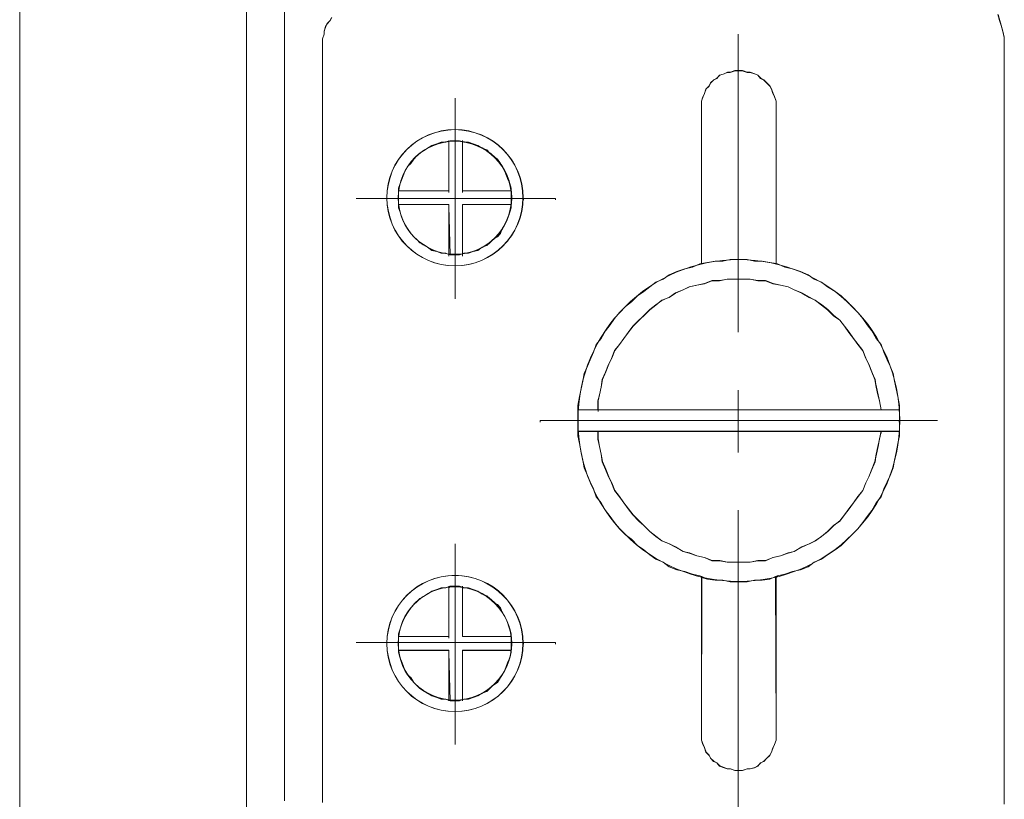
# Model space of a CAD drawing. Units: millimetres. Extents: x -67713 to 12318, y -7560 to 40105.
# Drawn here: x 12100 to 12112, y -7477 to -7468 of the extents above; entities that cross this region are included whole.
import ezdxf

# ---------------------------------------------------------------- set-up
doc = ezdxf.new("R2010")
doc.units = ezdxf.units.MM
doc.header["$LTSCALE"] = 10

msp = doc.modelspace()

# ---------------------------------------------------------------- linework, layer by layer
at = {"color": 7, "lineweight": 0}
for points in [[(12099.9418, -7485.72409), (12099.9418, -7459.11732)], [(12099.94183, -7485.72393), (12099.94183, -7459.11717)], [(12099.94407, -7485.72464), (12099.94407, -7459.09486)], [(12102.69461, -7465.61689), (12102.69461, -7479.22372), (12104.2658, -7479.22372), (12104.2658, -7479.24323), (12104.2658, -7479.41129), (12104.2658, -7479.43098), (12104.2658, -7479.74105), (12104.2658, -7479.76099), (12104.2658, -7479.8545), (12104.2658, -7480.86884), (12105.52145, -7480.86884), (12106.75752, -7480.86884), (12106.75752, -7479.76099), (12106.75752, -7479.74105), (12106.75752, -7479.41129), (12106.75752, -7479.24323), (12106.75752, -7479.22372), (12107.91966, -7479.22372), (12107.91966, -7479.24323), (12107.91966, -7486.1874)], [(12102.69465, -7479.22383), (12102.69465, -7465.61699)], [(12102.69563, -7479.22413), (12102.69563, -7465.59522)], [(12103.15741, -7477.00806), (12103.15741, -7466.27846)], [(12103.15751, -7477.00777), (12103.15751, -7466.29668)], [(12103.15758, -7477.02717), (12103.15758, -7477.00765), (12103.15758, -7466.29655)], [(12103.61563, -7477.04693), (12103.61563, -7477.00765), (12103.61563, -7467.81326), (12103.61563, -7467.77399), (12103.63533, -7467.72025), (12103.63533, -7467.68565), (12103.65503, -7467.62619), (12103.6746, -7467.59215), (12103.70877, -7467.55287), (12103.72834, -7467.51834)], [(12103.72834, -7467.51834), (12103.70877, -7467.55287), (12103.6746, -7467.59215), (12103.65503, -7467.62619), (12103.63533, -7467.68565), (12103.63533, -7467.72025), (12103.61563, -7467.77399), (12103.61563, -7467.81326), (12103.61563, -7477.00765), (12103.61563, -7477.04693)], [(12103.72832, -7467.51857), (12103.70877, -7467.55304), (12103.67459, -7467.59224), (12103.65504, -7467.62632), (12103.63534, -7467.68576), (12103.63534, -7467.72038), (12103.61569, -7467.77416), (12103.61569, -7467.81336), (12103.61569, -7477.00777), (12103.61569, -7477.04702)], [(12103.72984, -7467.51586), (12103.71143, -7467.5529), (12103.67444, -7467.58968), (12103.65588, -7467.62672), (12103.63761, -7467.68217), (12103.63761, -7467.719), (12103.61889, -7467.77431), (12103.61889, -7467.81129), (12103.61889, -7477.00806)], [(12111.88905, -7477.06681), (12111.88905, -7477.00777), (12111.88905, -7467.81336), (12111.88905, -7467.75978), (12111.87369, -7467.68576), (12111.85414, -7467.61209), (12111.83444, -7467.55304), (12111.8145, -7467.47908)], [(12111.88907, -7477.06663), (12111.88907, -7477.00765), (12111.88907, -7467.81326), (12111.88907, -7467.75964), (12111.87368, -7467.68565), (12111.85416, -7467.61184), (12111.8344, -7467.55287), (12111.81452, -7467.47888)], [(12111.81452, -7467.47888), (12111.8344, -7467.55287), (12111.85416, -7467.61184), (12111.87368, -7467.68565), (12111.88907, -7467.75964), (12111.88907, -7467.81326), (12111.88907, -7477.00765), (12111.88907, -7477.06663)], [(12111.8924, -7477.00806), (12111.8924, -7467.81129), (12111.8924, -7467.75599), (12111.87384, -7467.68217), (12111.85552, -7467.60815), (12111.8368, -7467.5529), (12111.81853, -7467.47893)], [(12108.66049, -7467.719), (12108.66049, -7471.32001)], [(12109.12143, -7468.62651), (12109.12143, -7468.57194), (12109.12143, -7468.5324), (12109.10174, -7468.47867), (12109.0815, -7468.43947), (12109.06712, -7468.38515), (12109.04756, -7468.35083), (12109.00792, -7468.31143), (12108.9736, -7468.27681), (12108.93425, -7468.25726), (12108.89904, -7468.21762), (12108.85984, -7468.20255), (12108.80606, -7468.18275), (12108.77174, -7468.18275), (12108.712, -7468.16305), (12108.67822, -7468.16305), (12108.6239, -7468.16305), (12108.56471, -7468.18275), (12108.52984, -7468.18275), (12108.49045, -7468.20255), (12108.43687, -7468.21762), (12108.40239, -7468.25726), (12108.36285, -7468.27681), (12108.32853, -7468.31143), (12108.30883, -7468.35083), (12108.26933, -7468.38515), (12108.25471, -7468.43947), (12108.23501, -7468.47867), (12108.21531, -7468.5324), (12108.21531, -7468.57194), (12108.21531, -7468.62651)], [(12109.12227, -7468.62365), (12109.12227, -7468.56859), (12109.12227, -7468.53161), (12109.10371, -7468.47611), (12109.08544, -7468.43932), (12109.06672, -7468.38392), (12109.0484, -7468.34689), (12109.01142, -7468.3101), (12108.97443, -7468.27307), (12108.93745, -7468.2545), (12108.90062, -7468.21752), (12108.86358, -7468.1992), (12108.80833, -7468.18049), (12108.77135, -7468.18049), (12108.71604, -7468.16222), (12108.67906, -7468.16222), (12108.62351, -7468.16222), (12108.56821, -7468.18049), (12108.53122, -7468.18049), (12108.49424, -7468.1992), (12108.43908, -7468.21752), (12108.4021, -7468.2545), (12108.36512, -7468.27307), (12108.32813, -7468.3101), (12108.30981, -7468.34689), (12108.27283, -7468.38392), (12108.25426, -7468.43932), (12108.23584, -7468.47611), (12108.21728, -7468.53161), (12108.21728, -7468.56859), (12108.21728, -7468.62365)], [(12105.22564, -7468.49453), (12105.22564, -7470.91378)], [(12108.21531, -7470.5077), (12108.21531, -7468.6462)], [(12108.21728, -7470.50755), (12108.21728, -7468.62365)], [(12108.21728, -7468.62365), (12108.21728, -7468.64241)], [(12108.21728, -7468.62365), (12108.21728, -7468.64241)], [(12109.12143, -7470.5077), (12109.12143, -7468.6462)], [(12109.12227, -7470.50755), (12109.12227, -7468.62365)], [(12109.12227, -7468.62365), (12109.12227, -7468.64241)], [(12105.90518, -7469.62083), (12105.90518, -7469.5869), (12105.8908, -7469.53263), (12105.87111, -7469.49323), (12105.85141, -7469.43896), (12105.83176, -7469.38494), (12105.79714, -7469.32585), (12105.77759, -7469.29083), (12105.74312, -7469.23725), (12105.68407, -7469.19786), (12105.64955, -7469.16324), (12105.61005, -7469.12404), (12105.55549, -7469.1038), (12105.50186, -7469.06972), (12105.44759, -7469.05002), (12105.38795, -7469.03037), (12105.33437, -7469.03037), (12105.31468, -7469.02486), (12105.28006, -7469.0154), (12105.22549, -7469.0154), (12105.1663, -7469.0154), (12105.11282, -7469.03037), (12105.05865, -7469.03037), (12105.00423, -7469.05002), (12104.94533, -7469.06972), (12104.89116, -7469.1038), (12104.8561, -7469.12404), (12104.79705, -7469.16324), (12104.76312, -7469.19786), (12104.72363, -7469.23725), (12104.6893, -7469.29083), (12104.64936, -7469.32585), (12104.61543, -7469.38494), (12104.59564, -7469.43896), (12104.57579, -7469.49323), (12104.56102, -7469.53263), (12104.54147, -7469.5869), (12104.54147, -7469.62083), (12104.54147, -7469.66023), (12104.54147, -7469.71479), (12104.54147, -7469.76911), (12104.54147, -7469.78871), (12104.54147, -7469.82816), (12104.56102, -7469.88218), (12104.57579, -7469.93645), (12104.59564, -7469.99022), (12104.61543, -7470.02942), (12104.64936, -7470.08428), (12104.6893, -7470.13836), (12104.72363, -7470.17785), (12104.76312, -7470.21163), (12104.79705, -7470.25152), (12104.8561, -7470.28619), (12104.89116, -7470.30584), (12104.94533, -7470.34504), (12105.00423, -7470.35957), (12105.05865, -7470.37912), (12105.11282, -7470.37912), (12105.15221, -7470.39448), (12105.22549, -7470.39882), (12105.28006, -7470.39882), (12105.31468, -7470.38468), (12105.33437, -7470.37912), (12105.38795, -7470.37912), (12105.44759, -7470.35957), (12105.50186, -7470.34504), (12105.55549, -7470.30584), (12105.61005, -7470.28619), (12105.64955, -7470.25152), (12105.68407, -7470.21163), (12105.74312, -7470.17785), (12105.77759, -7470.13836), (12105.79714, -7470.08428), (12105.83176, -7470.02942), (12105.85141, -7469.99022), (12105.87111, -7469.93645), (12105.8908, -7469.88218), (12105.90518, -7469.82816), (12105.90518, -7469.80831)], [(12105.15177, -7469.01181), (12105.15177, -7469.62113)], [(12105.15221, -7469.0154), (12105.15221, -7469.62083)], [(12105.31468, -7469.0154), (12105.31468, -7469.62083)], [(12105.31788, -7469.01181), (12105.31788, -7469.62113)], [(12104.02527, -7469.71356), (12106.44443, -7469.71356)], [(12104.54147, -7469.62083), (12105.15221, -7469.62083)], [(12104.5423, -7469.62113), (12105.15177, -7469.62113)], [(12105.15177, -7469.62113), (12105.15177, -7469.63974)], [(12105.15177, -7469.62113), (12105.15177, -7469.63974)], [(12105.31468, -7469.62083), (12105.90518, -7469.62083)], [(12105.31788, -7469.62113), (12105.31788, -7469.63974)], [(12105.31788, -7469.62113), (12105.90893, -7469.62113)], [(12105.90518, -7469.71479), (12105.90518, -7469.66023), (12105.90518, -7469.64053)], [(12105.90893, -7469.62113), (12105.90893, -7469.63974)], [(12105.90893, -7469.71356), (12105.90893, -7469.73193)], [(12106.05676, -7469.71356), (12106.05676, -7469.73193)], [(12106.44443, -7469.71356), (12106.44443, -7469.73193)], [(12104.54147, -7469.78871), (12105.15221, -7469.78871)], [(12104.5423, -7469.78723), (12105.15177, -7469.78723)], [(12105.15177, -7469.78723), (12105.15177, -7470.39655)], [(12105.15177, -7469.78723), (12105.15177, -7469.80575)], [(12105.15221, -7469.80831), (12105.15221, -7470.39448)], [(12105.31468, -7469.78871), (12105.31468, -7470.38468)], [(12105.31468, -7469.78871), (12105.90518, -7469.78871)], [(12105.31788, -7469.78723), (12105.31788, -7470.39655)], [(12105.31788, -7469.78723), (12105.90893, -7469.78723)], [(12105.90518, -7469.78871), (12105.90518, -7469.76911), (12105.90518, -7469.73464)], [(12105.90893, -7469.78723), (12105.90893, -7469.80575)], [(12105.15177, -7470.39655), (12105.15177, -7470.41527)], [(12105.31788, -7470.39655), (12105.31788, -7470.41527)], [(12110.61846, -7472.28055), (12110.61846, -7472.22594), (12110.59861, -7472.11789), (12110.57892, -7472.02438), (12110.55882, -7471.93086), (12110.54459, -7471.8369), (12110.5051, -7471.7487), (12110.47077, -7471.67468), (12110.43138, -7471.58116), (12110.39621, -7471.48725), (12110.33732, -7471.41392), (12110.28354, -7471.31986), (12110.22927, -7471.24644), (12110.17525, -7471.17257), (12110.1162, -7471.09806), (12110.04218, -7471.02478), (12109.98762, -7470.97071), (12109.91419, -7470.89689), (12109.84033, -7470.84257), (12109.74681, -7470.78801), (12109.67299, -7470.72881), (12109.58434, -7470.69474), (12109.51033, -7470.64071), (12109.41681, -7470.60122), (12109.32329, -7470.56689), (12109.22918, -7470.54719), (12109.14113, -7470.5077), (12109.12143, -7470.50238), (12109.04756, -7470.49288), (12108.9539, -7470.47333), (12108.85984, -7470.47333), (12108.77174, -7470.45368), (12108.67822, -7470.45368), (12108.56471, -7470.45368), (12108.47607, -7470.47333), (12108.38255, -7470.47333), (12108.28903, -7470.49288), (12108.21531, -7470.50238), (12108.19537, -7470.5077), (12108.10687, -7470.54719), (12108.0132, -7470.56689), (12107.91964, -7470.60122), (12107.82612, -7470.64071), (12107.75186, -7470.69474), (12107.66366, -7470.72881), (12107.58964, -7470.78801), (12107.51597, -7470.84257), (12107.44156, -7470.89689), (12107.36828, -7470.97071), (12107.29426, -7471.02478), (12107.2203, -7471.09806), (12107.1614, -7471.17257), (12107.10723, -7471.24644), (12107.05252, -7471.31986), (12106.99889, -7471.41392), (12106.93969, -7471.48725), (12106.90537, -7471.58116), (12106.86543, -7471.67468), (12106.8315, -7471.7487), (12106.79186, -7471.8369), (12106.77708, -7471.93086), (12106.75753, -7472.02438), (12106.73783, -7472.11789), (12106.71818, -7472.22594), (12106.71818, -7472.28055), (12106.71818, -7472.32005), (12106.71818, -7472.41357), (12106.71818, -7472.50226), (12106.71818, -7472.54146), (12106.71818, -7472.59519), (12106.73783, -7472.68939), (12106.75753, -7472.79704), (12106.77708, -7472.8912), (12106.79186, -7472.98438), (12106.8315, -7473.07834), (12106.86543, -7473.15216), (12106.90537, -7473.24085), (12106.93969, -7473.33412), (12106.99889, -7473.40833), (12107.05252, -7473.50185), (12107.10723, -7473.57582), (12107.1614, -7473.64969), (12107.2203, -7473.72297), (12107.29426, -7473.79723), (12107.36828, -7473.85159), (12107.44156, -7473.92537), (12107.51597, -7473.97939), (12107.58964, -7474.03858), (12107.66366, -7474.09236), (12107.75186, -7474.12727), (12107.82612, -7474.18642), (12107.91964, -7474.22084), (12108.0132, -7474.24044), (12108.10687, -7474.27452), (12108.19537, -7474.29476), (12108.21979, -7474.30456), (12108.28903, -7474.33396), (12108.38255, -7474.34893), (12108.47607, -7474.34893), (12108.56471, -7474.36858), (12108.67822, -7474.36858), (12108.77174, -7474.36858), (12108.85984, -7474.34893), (12108.9539, -7474.34893), (12109.04756, -7474.33396), (12109.11641, -7474.30456), (12109.14113, -7474.29476), (12109.22918, -7474.27452), (12109.32329, -7474.24044), (12109.41681, -7474.22084), (12109.51033, -7474.18642), (12109.58434, -7474.12727), (12109.67299, -7474.09236), (12109.74681, -7474.03858), (12109.84033, -7473.97939), (12109.91419, -7473.92537), (12109.98762, -7473.85159), (12110.04218, -7473.79723), (12110.1162, -7473.72297), (12110.17525, -7473.64969), (12110.22927, -7473.57582), (12110.28354, -7473.50185), (12110.33732, -7473.40833), (12110.39621, -7473.33412), (12110.43138, -7473.24085), (12110.47077, -7473.15216), (12110.5051, -7473.07834), (12110.54459, -7472.98438), (12110.55882, -7472.8912), (12110.57892, -7472.79704), (12110.59861, -7472.68939), (12110.61846, -7472.59519), (12110.61846, -7472.56111)], [(12110.39621, -7472.28055), (12110.37652, -7472.17221), (12110.35696, -7472.09824), (12110.33732, -7472.00478), (12110.32294, -7471.91121), (12110.28354, -7471.82252), (12110.24892, -7471.729), (12110.20972, -7471.65503), (12110.17525, -7471.56151), (12110.1162, -7471.48725), (12110.06188, -7471.41392), (12110.00732, -7471.3401), (12109.95354, -7471.26609), (12109.89435, -7471.19227), (12109.82009, -7471.1377), (12109.74681, -7471.06428), (12109.67299, -7471.01011), (12109.59843, -7470.95047), (12109.52515, -7470.91654), (12109.43636, -7470.86227), (12109.34284, -7470.82287), (12109.26858, -7470.78801), (12109.17546, -7470.76831), (12109.0815, -7470.74846), (12108.99315, -7470.71458), (12108.89904, -7470.71458), (12108.80606, -7470.69474), (12108.712, -7470.69474), (12108.6239, -7470.69474), (12108.52984, -7470.69474), (12108.43687, -7470.71458), (12108.34276, -7470.71458), (12108.25471, -7470.74846), (12108.16045, -7470.76831), (12108.06747, -7470.78801), (12107.99365, -7470.82287), (12107.90013, -7470.86227), (12107.82612, -7470.91654), (12107.73748, -7470.95047), (12107.66366, -7471.01011), (12107.58964, -7471.06428), (12107.51597, -7471.1377), (12107.45692, -7471.19227), (12107.38236, -7471.26609), (12107.32888, -7471.3401), (12107.27471, -7471.41392), (12107.2203, -7471.48725), (12107.1614, -7471.56151), (12107.12678, -7471.65503), (12107.08753, -7471.729), (12107.05252, -7471.82252), (12107.01312, -7471.91121), (12106.99889, -7472.00478), (12106.97919, -7472.09824), (12106.95939, -7472.17221), (12106.95939, -7472.28055)], [(12110.39636, -7472.2804), (12110.37804, -7472.16941), (12110.35962, -7472.09573), (12110.34106, -7472.0033), (12110.32264, -7471.91106), (12110.2858, -7471.81877), (12110.24882, -7471.72614), (12110.21193, -7471.65247), (12110.17495, -7471.56009), (12110.11955, -7471.48641), (12110.06395, -7471.41259), (12110.0087, -7471.33858), (12109.95315, -7471.26471), (12109.89784, -7471.19089), (12109.82388, -7471.13539), (12109.75001, -7471.06157), (12109.67634, -7471.00617), (12109.60247, -7470.95072), (12109.52865, -7470.91378), (12109.43621, -7470.85848), (12109.34383, -7470.82149), (12109.27011, -7470.78466), (12109.17753, -7470.76604), (12109.08544, -7470.74768), (12108.993, -7470.71059), (12108.90062, -7470.71059), (12108.80833, -7470.69218), (12108.71604, -7470.69218), (12108.62351, -7470.69218), (12108.53122, -7470.69218), (12108.43908, -7470.71059), (12108.3467, -7470.71059), (12108.25426, -7470.74768), (12108.16198, -7470.76604), (12108.06974, -7470.78466), (12107.99587, -7470.82149), (12107.90349, -7470.85848), (12107.82962, -7470.91378), (12107.73708, -7470.95072), (12107.66336, -7471.00617), (12107.58954, -7471.06157), (12107.51567, -7471.13539), (12107.46027, -7471.19089), (12107.3864, -7471.26471), (12107.33085, -7471.33858), (12107.27555, -7471.41259), (12107.22015, -7471.48641), (12107.1646, -7471.56009), (12107.12776, -7471.65247), (12107.09073, -7471.72614), (12107.05404, -7471.81877), (12107.01706, -7471.91106), (12106.99849, -7472.0033), (12106.98017, -7472.09573), (12106.96146, -7472.16941), (12106.96146, -7472.2804)], [(12105.22564, -7470.91378), (12105.22564, -7470.93235)], [(12108.66049, -7471.32001), (12108.66049, -7471.33858)], [(12108.66049, -7472.04028), (12108.66049, -7472.77902)], [(12106.71818, -7472.28055), (12106.95939, -7472.28055), (12110.39621, -7472.28055), (12110.61846, -7472.28055)], [(12106.72139, -7472.2804), (12110.61817, -7472.2804)], [(12106.96146, -7472.2804), (12106.96146, -7472.29897)], [(12110.61817, -7472.2804), (12110.61817, -7472.29897)], [(12110.61846, -7472.41357), (12110.61846, -7472.32005), (12110.61846, -7472.30035)], [(12111.07965, -7472.40953), (12106.2599, -7472.40953)], [(12106.2599, -7472.40953), (12106.2599, -7472.42824)], [(12110.61817, -7472.40953), (12110.61817, -7472.42824)], [(12110.61846, -7472.54146), (12110.61846, -7472.50226), (12110.61846, -7472.4277)], [(12106.71818, -7472.54146), (12106.95939, -7472.54146), (12110.39621, -7472.54146), (12110.61846, -7472.54146)], [(12106.72139, -7472.5389), (12110.61817, -7472.5389)], [(12106.95939, -7472.54146), (12106.95939, -7472.63468), (12106.97919, -7472.72377), (12106.99889, -7472.81728), (12107.01312, -7472.9108), (12107.05252, -7473.00407), (12107.08753, -7473.09296), (12107.12678, -7473.16654), (12107.1614, -7473.26055), (12107.2203, -7473.33412), (12107.27471, -7473.40833), (12107.32888, -7473.48215), (12107.38236, -7473.55617), (12107.45692, -7473.62999), (12107.51597, -7473.68347), (12107.58964, -7473.75798), (12107.66366, -7473.81707), (12107.73748, -7473.8711), (12107.82612, -7473.90527), (12107.90013, -7473.94506), (12107.99365, -7473.99938), (12108.06747, -7474.01903), (12108.16045, -7474.05296), (12108.25471, -7474.07266), (12108.34276, -7474.11191), (12108.43687, -7474.11191), (12108.52984, -7474.12727), (12108.6239, -7474.12727), (12108.712, -7474.12727), (12108.80606, -7474.12727), (12108.89904, -7474.11191), (12108.99315, -7474.11191), (12109.0815, -7474.07266), (12109.17546, -7474.05296), (12109.26858, -7474.01903), (12109.34284, -7473.99938), (12109.43636, -7473.94506), (12109.52515, -7473.90527), (12109.59843, -7473.8711), (12109.67299, -7473.81707), (12109.74681, -7473.75798), (12109.82009, -7473.68347), (12109.89435, -7473.62999), (12109.95354, -7473.55617), (12110.00732, -7473.48215), (12110.06188, -7473.40833), (12110.1162, -7473.33412), (12110.17525, -7473.26055), (12110.20972, -7473.16654), (12110.24892, -7473.09296), (12110.28354, -7473.00407), (12110.32294, -7472.9108), (12110.33732, -7472.81728), (12110.35696, -7472.72377), (12110.37652, -7472.63468), (12110.39621, -7472.54648)], [(12106.96146, -7472.5389), (12106.96146, -7472.63133), (12106.98017, -7472.72362), (12106.99849, -7472.81605), (12107.01706, -7472.90824), (12107.05404, -7473.00073), (12107.09073, -7473.09291), (12107.12776, -7473.16678), (12107.1646, -7473.25932), (12107.22015, -7473.33294), (12107.27555, -7473.40695), (12107.33085, -7473.48077), (12107.3864, -7473.55464), (12107.46027, -7473.62866), (12107.51567, -7473.68391), (12107.58954, -7473.75788), (12107.66336, -7473.81313), (12107.73708, -7473.86854), (12107.82962, -7473.90557), (12107.90349, -7473.94221), (12107.99587, -7473.99786), (12108.06974, -7474.01627), (12108.16198, -7474.05326), (12108.25426, -7474.07187), (12108.3467, -7474.10866), (12108.43908, -7474.10866), (12108.53122, -7474.12713), (12108.62351, -7474.12713), (12108.71604, -7474.12713), (12108.80833, -7474.12713), (12108.90062, -7474.10866), (12108.993, -7474.10866), (12109.08544, -7474.07187), (12109.17753, -7474.05326), (12109.27011, -7474.01627), (12109.34383, -7473.99786), (12109.43621, -7473.94221), (12109.52865, -7473.90557), (12109.60247, -7473.86854), (12109.67634, -7473.81313), (12109.75001, -7473.75788), (12109.82388, -7473.68391), (12109.89784, -7473.62866), (12109.95315, -7473.55464), (12110.0087, -7473.48077), (12110.06395, -7473.40695), (12110.11955, -7473.33294), (12110.17495, -7473.25932), (12110.21193, -7473.16678), (12110.24882, -7473.09291), (12110.2858, -7473.00073), (12110.32264, -7472.90824), (12110.34106, -7472.81605), (12110.35962, -7472.72362), (12110.37804, -7472.63133), (12110.39636, -7472.5389)], [(12110.39621, -7472.54146), (12110.39621, -7472.56111)], [(12110.39636, -7472.5389), (12110.39636, -7472.55751)], [(12110.61817, -7472.5389), (12110.61817, -7472.55751)], [(12108.66049, -7472.77902), (12108.66049, -7472.79749)], [(12108.66049, -7473.49905), (12108.66049, -7477.10035)], [(12105.22564, -7473.90557), (12105.22564, -7476.32472)], [(12108.21531, -7474.31431), (12108.21531, -7476.19545)], [(12108.21728, -7474.3118), (12108.21728, -7476.19541)], [(12109.12143, -7474.31431), (12109.12143, -7476.19545)], [(12109.12227, -7474.3118), (12109.12227, -7476.19541)], [(12105.31468, -7474.43265), (12105.28006, -7474.42236), (12105.22549, -7474.42236), (12105.1663, -7474.42236), (12105.11282, -7474.44201), (12105.05865, -7474.44201), (12105.00423, -7474.46156), (12104.94533, -7474.48125), (12104.89116, -7474.51641), (12104.8561, -7474.53611), (12104.79705, -7474.57049), (12104.76312, -7474.60998), (12104.72363, -7474.64377), (12104.6893, -7474.68365), (12104.64936, -7474.73797), (12104.61543, -7474.7917), (12104.59564, -7474.83095), (12104.57579, -7474.88581), (12104.56102, -7474.93983), (12104.54147, -7474.99902), (12104.54147, -7475.03335), (12104.54147, -7475.0532), (12104.54147, -7475.10727), (12104.54147, -7475.16095), (12104.54147, -7475.20044), (12104.54147, -7475.22014), (12104.56102, -7475.2944), (12104.57579, -7475.32902), (12104.59564, -7475.3826), (12104.61543, -7475.44224), (12104.64936, -7475.49641), (12104.6893, -7475.53019), (12104.72363, -7475.58948), (12104.76312, -7475.6244), (12104.79705, -7475.6636), (12104.8561, -7475.69822), (12104.89116, -7475.71792), (12104.94533, -7475.752), (12105.00423, -7475.77223), (12105.05865, -7475.79188), (12105.11282, -7475.79188), (12105.15221, -7475.80656), (12105.22549, -7475.81143), (12105.28006, -7475.81143), (12105.31468, -7475.79612), (12105.33437, -7475.79188), (12105.38795, -7475.79188), (12105.44759, -7475.77223), (12105.50186, -7475.752), (12105.55549, -7475.71792), (12105.61005, -7475.69822), (12105.64955, -7475.6636), (12105.68407, -7475.6244), (12105.74312, -7475.58948), (12105.77759, -7475.53019), (12105.79714, -7475.49641), (12105.83176, -7475.44224), (12105.85141, -7475.3826), (12105.87111, -7475.32902), (12105.8908, -7475.2944), (12105.90518, -7475.22014)], [(12105.15177, -7475.03212), (12105.15177, -7474.4225)], [(12105.15177, -7474.4225), (12105.15177, -7474.44107)], [(12105.15221, -7474.42236), (12105.15221, -7474.44201)], [(12105.15221, -7475.03335), (12105.15221, -7474.44201)], [(12105.31468, -7474.42236), (12105.31468, -7474.44201)], [(12105.90518, -7475.03335), (12105.90518, -7474.99902), (12105.8908, -7474.93983), (12105.87111, -7474.88581), (12105.85141, -7474.83095), (12105.83176, -7474.7917), (12105.79714, -7474.73797), (12105.77759, -7474.68365), (12105.74312, -7474.64377), (12105.68407, -7474.60998), (12105.64955, -7474.57049), (12105.61005, -7474.53611), (12105.55549, -7474.51641), (12105.50186, -7474.48125), (12105.44759, -7474.46156), (12105.38795, -7474.44201), (12105.33437, -7474.44201), (12105.31468, -7474.43757)], [(12105.31468, -7475.03335), (12105.31468, -7474.44201)], [(12105.31788, -7475.03212), (12105.31788, -7474.4225)], [(12105.31788, -7474.4225), (12105.31788, -7474.44107)], [(12104.54147, -7475.03335), (12105.15221, -7475.03335)], [(12104.5423, -7475.03212), (12105.15177, -7475.03212)], [(12105.15177, -7475.03212), (12105.15177, -7475.05054)], [(12105.31468, -7475.03335), (12105.90518, -7475.03335)], [(12105.31788, -7475.03212), (12105.90893, -7475.03212)], [(12105.90518, -7475.10727), (12105.90518, -7475.0532)], [(12105.90893, -7475.03212), (12105.90893, -7475.05054)], [(12104.02527, -7475.10579), (12106.44443, -7475.10579)], [(12104.54147, -7475.20044), (12105.15221, -7475.20044)], [(12104.5423, -7475.19818), (12105.15177, -7475.19818)], [(12105.15177, -7475.80769), (12105.15177, -7475.19818)], [(12105.15177, -7475.19818), (12105.15177, -7475.21679)], [(12105.15177, -7475.19818), (12105.15177, -7475.21679)], [(12105.15221, -7475.81143), (12105.15221, -7475.22014)], [(12105.31468, -7475.20044), (12105.90518, -7475.20044)], [(12105.31468, -7475.81143), (12105.31468, -7475.22014)], [(12105.31788, -7475.80769), (12105.31788, -7475.19818)], [(12105.31788, -7475.19818), (12105.31788, -7475.21679)], [(12105.31788, -7475.19818), (12105.90893, -7475.19818)], [(12105.90518, -7475.20044), (12105.90518, -7475.16095), (12105.90518, -7475.12687)], [(12105.90893, -7475.10579), (12105.90893, -7475.12431)], [(12105.90893, -7475.19818), (12105.90893, -7475.21679)], [(12106.05676, -7475.10579), (12106.05676, -7475.12431)], [(12106.44443, -7475.10579), (12106.44443, -7475.12431)], [(12108.21531, -7476.19545), (12108.21531, -7476.21545), (12108.21531, -7476.25465), (12108.21531, -7476.28873), (12108.23501, -7476.34334), (12108.25471, -7476.38284), (12108.26933, -7476.43691), (12108.30883, -7476.47635), (12108.32853, -7476.51083), (12108.36285, -7476.55003), (12108.40239, -7476.565), (12108.43687, -7476.60434), (12108.49045, -7476.62404), (12108.52984, -7476.63842), (12108.56471, -7476.63842), (12108.6239, -7476.65807), (12108.67822, -7476.65807), (12108.712, -7476.65807), (12108.77174, -7476.63842), (12108.80606, -7476.63842), (12108.85984, -7476.62404), (12108.89904, -7476.60434), (12108.93425, -7476.565), (12108.9736, -7476.55003), (12109.00792, -7476.51083), (12109.04756, -7476.47635), (12109.06712, -7476.43691), (12109.0815, -7476.38284), (12109.10174, -7476.34334), (12109.12143, -7476.28873), (12109.12143, -7476.25465), (12109.12143, -7476.21545)], [(12108.21728, -7476.19541), (12108.21728, -7476.21392)], [(12108.21728, -7476.19541), (12108.21728, -7476.2509), (12108.21728, -7476.28794), (12108.23584, -7476.34319), (12108.25426, -7476.38013), (12108.27283, -7476.43543), (12108.30981, -7476.47241), (12108.32813, -7476.50945), (12108.36512, -7476.54643), (12108.4021, -7476.56485), (12108.43908, -7476.60154), (12108.49424, -7476.62025), (12108.53122, -7476.63857), (12108.56821, -7476.63857), (12108.62351, -7476.65713), (12108.67906, -7476.65713), (12108.71604, -7476.65713), (12108.77135, -7476.63857), (12108.80833, -7476.63857), (12108.86358, -7476.62025), (12108.90062, -7476.60154), (12108.93745, -7476.56485), (12108.97443, -7476.54643), (12109.01142, -7476.50945), (12109.0484, -7476.47241), (12109.06672, -7476.43543), (12109.08544, -7476.38013), (12109.10371, -7476.34319), (12109.12227, -7476.28794), (12109.12227, -7476.2509), (12109.12227, -7476.19541)], [(12109.12227, -7476.19541), (12109.12227, -7476.21392)], [(12109.12227, -7476.19541), (12109.12227, -7476.21392)], [(12105.22564, -7476.32472), (12105.22564, -7476.34319)]]:
    msp.add_lwpolyline(points, dxfattribs=at)
for points in [[(12106.7771, -7471.93077), (12106.75752, -7472.02428), (12106.73782, -7472.11778), (12106.71812, -7472.22582), (12106.71812, -7472.28042), (12106.71812, -7472.31988), (12106.71812, -7472.41338), (12106.71812, -7472.50202), (12106.71812, -7472.5413), (12106.71812, -7472.59504), (12106.73782, -7472.68928), (12106.75752, -7472.79694), (12106.7771, -7472.89101), (12106.79193, -7472.98414), (12106.83151, -7473.0782), (12106.86537, -7473.15201), (12106.90532, -7473.24065), (12106.93973, -7473.33385), (12106.99889, -7473.40821), (12107.05244, -7473.50172), (12107.10723, -7473.57571), (12107.16134, -7473.64952), (12107.22031, -7473.72283), (12107.2943, -7473.79713), (12107.36829, -7473.85142), (12107.44155, -7473.92523), (12107.51591, -7473.97928), (12107.58971, -7474.03844), (12107.66371, -7474.09217), (12107.75179, -7474.12708), (12107.82616, -7474.18623), (12107.91966, -7474.22064), (12108.01317, -7474.24034), (12108.10692, -7474.27438), (12108.19538, -7474.29464), (12108.21982, -7474.30436), (12108.21526, -7476.19534), (12108.21526, -7476.21529), (12108.21526, -7476.2545), (12108.21526, -7476.28854), (12108.23496, -7476.34314), (12108.25472, -7476.3826), (12108.26937, -7476.43671), (12108.30877, -7476.47611), (12108.32853, -7476.5107), (12108.36288, -7476.54992), (12108.40233, -7476.56475), (12108.43687, -7476.60421), (12108.49042, -7476.62391), (12108.52988, -7476.63825), (12108.56478, -7476.63825), (12108.62394, -7476.65795), (12108.67817, -7476.65795), (12108.71203, -7476.65795), (12108.77174, -7476.63825), (12108.80609, -7476.63825), (12108.85983, -7476.62391), (12108.8991, -7476.60421), (12108.93419, -7476.56475), (12108.97358, -7476.54992), (12109.008, -7476.5107), (12109.04758, -7476.47611), (12109.06715, -7476.43671), (12109.08143, -7476.3826), (12109.10169, -7476.34314), (12109.12138, -7476.28854), (12109.12138, -7476.2545), (12109.12138, -7476.21529), (12109.12138, -7476.19534), (12109.12138, -7474.31415), (12109.14114, -7474.29464), (12109.22923, -7474.27438), (12109.32329, -7474.24034), (12109.4168, -7474.22064), (12109.51037, -7474.18623), (12109.58436, -7474.12708), (12109.673, -7474.09217), (12109.74681, -7474.03844), (12109.84031, -7473.97928), (12109.91412, -7473.92523), (12109.98756, -7473.85142), (12110.04222, -7473.79713), (12110.11621, -7473.72283), (12110.17519, -7473.64952), (12110.22923, -7473.57571), (12110.28353, -7473.50172), (12110.33727, -7473.40821), (12110.39624, -7473.33385), (12110.43133, -7473.24065), (12110.47078, -7473.15201), (12110.50513, -7473.0782), (12110.54459, -7472.98414), (12110.55887, -7472.89101), (12110.57894, -7472.79694), (12110.59864, -7472.68928), (12110.6184, -7472.59504), (12110.6184, -7472.561), (12110.6184, -7472.5413), (12110.6184, -7472.50202), (12110.6184, -7472.42754), (12110.6184, -7472.31988), (12110.6184, -7472.30018), (12110.6184, -7472.28042), (12110.6184, -7472.22582), (12110.59864, -7472.11778), (12110.57894, -7472.02428), (12110.55887, -7471.93077), (12110.54459, -7471.83671), (12110.50513, -7471.74856), (12110.47078, -7471.67457), (12110.43133, -7471.58106), (12110.39624, -7471.487), (12110.33727, -7471.41375), (12110.28353, -7471.31969), (12110.22923, -7471.24619), (12110.17519, -7471.17239), (12110.11621, -7471.0979), (12110.04222, -7471.02459), (12109.98756, -7470.97054), (12109.91412, -7470.89673), (12109.84031, -7470.84244), (12109.74681, -7470.78784), (12109.673, -7470.72868), (12109.58436, -7470.69464), (12109.51037, -7470.64053), (12109.4168, -7470.60113), (12109.32329, -7470.56672), (12109.22923, -7470.54702), (12109.14114, -7470.50757), (12109.12138, -7470.50215), (12109.12138, -7468.64607), (12109.12138, -7468.62637), (12109.12138, -7468.57177), (12109.12138, -7468.53231), (12109.10169, -7468.47857), (12109.08143, -7468.4393), (12109.06715, -7468.38507), (12109.04758, -7468.35065), (12109.008, -7468.31126), (12108.97358, -7468.27666), (12108.93419, -7468.25715), (12108.8991, -7468.21751), (12108.85983, -7468.20236), (12108.80609, -7468.18266), (12108.77174, -7468.18266), (12108.71203, -7468.16291), (12108.67817, -7468.16291), (12108.62394, -7468.16291), (12108.56478, -7468.18266), (12108.52988, -7468.18266), (12108.49042, -7468.20236), (12108.43687, -7468.21751), (12108.40233, -7468.25715), (12108.36288, -7468.27666), (12108.32853, -7468.31126), (12108.30877, -7468.35065), (12108.26937, -7468.38507), (12108.25472, -7468.4393), (12108.23496, -7468.47857), (12108.21526, -7468.53231), (12108.21526, -7468.57177), (12108.21526, -7468.62637), (12108.21526, -7468.64607), (12108.21526, -7470.50215), (12108.19538, -7470.50757), (12108.10692, -7470.54702), (12108.01317, -7470.56672), (12107.91966, -7470.60113), (12107.82616, -7470.64053), (12107.75179, -7470.69464), (12107.66371, -7470.72868), (12107.58971, -7470.78784), (12107.51591, -7470.84244), (12107.44155, -7470.89673), (12107.36829, -7470.97054), (12107.2943, -7471.02459), (12107.22031, -7471.0979), (12107.16134, -7471.17239), (12107.10723, -7471.24619), (12107.05244, -7471.31969), (12106.99889, -7471.41375), (12106.93973, -7471.487), (12106.90532, -7471.58106), (12106.86537, -7471.67457), (12106.83151, -7471.74856), (12106.79193, -7471.83671)], [(12108.21526, -7470.50215), (12108.21526, -7468.64607), (12108.21526, -7468.62637), (12108.21526, -7468.57177), (12108.21526, -7468.53231), (12108.23496, -7468.47857), (12108.25472, -7468.4393), (12108.26937, -7468.38507), (12108.30877, -7468.35065), (12108.32853, -7468.31126), (12108.36288, -7468.27666), (12108.40233, -7468.25715), (12108.43687, -7468.21751), (12108.49042, -7468.20236), (12108.52988, -7468.18266), (12108.56478, -7468.18266), (12108.62394, -7468.16291), (12108.67817, -7468.16291), (12108.71203, -7468.16291), (12108.77174, -7468.18266), (12108.80609, -7468.18266), (12108.85983, -7468.20236), (12108.8991, -7468.21751), (12108.93419, -7468.25715), (12108.97358, -7468.27666), (12109.008, -7468.31126), (12109.04758, -7468.35065), (12109.06715, -7468.38507), (12109.08143, -7468.4393), (12109.10169, -7468.47857), (12109.12138, -7468.53231), (12109.12138, -7468.57177), (12109.12138, -7468.62637), (12109.12138, -7468.64607), (12109.12138, -7470.50215), (12109.04758, -7470.49273), (12108.95389, -7470.47322), (12108.85983, -7470.47322), (12108.77174, -7470.45352), (12108.67817, -7470.45352), (12108.56478, -7470.45352), (12108.47614, -7470.47322), (12108.38257, -7470.47322), (12108.28907, -7470.49273)], [(12104.54145, -7469.76894), (12104.54145, -7469.71471), (12104.54145, -7469.66004), (12104.54145, -7469.62065), (12105.15223, -7469.62065), (12105.15223, -7469.0204), (12105.22548, -7469.01529), (12105.28008, -7469.01529), (12105.31468, -7469.02477), (12105.31468, -7469.62065), (12105.90513, -7469.62065), (12105.90513, -7469.64034), (12105.90513, -7469.66004), (12105.90513, -7469.71471), (12105.90513, -7469.7344), (12105.90513, -7469.76894), (12105.90513, -7469.78851), (12105.31468, -7469.78851), (12105.31468, -7470.38457), (12105.28008, -7470.39873), (12105.22548, -7470.39873), (12105.16632, -7470.39873), (12105.15223, -7469.80821), (12105.15223, -7469.78851), (12104.54145, -7469.78851)], [(12105.15223, -7469.62065), (12104.54145, -7469.62065), (12104.54145, -7469.58679), (12104.56103, -7469.5325), (12104.57587, -7469.4931), (12104.59556, -7469.43881), (12104.61545, -7469.3847), (12104.6493, -7469.32572), (12104.68925, -7469.2907), (12104.72366, -7469.23708), (12104.76306, -7469.19769), (12104.7971, -7469.16309), (12104.85607, -7469.12388), (12104.89116, -7469.10363), (12104.94527, -7469.06958), (12105.00424, -7469.04989), (12105.05866, -7469.03013), (12105.11277, -7469.03013), (12105.15223, -7469.0204)], [(12105.31468, -7469.62065), (12105.31468, -7469.02477), (12105.33437, -7469.03013), (12105.38793, -7469.03013), (12105.44764, -7469.04989), (12105.50187, -7469.06958), (12105.55543, -7469.10363), (12105.61009, -7469.12388), (12105.64949, -7469.16309), (12105.68408, -7469.19769), (12105.74305, -7469.23708), (12105.77759, -7469.2907), (12105.7971, -7469.32572), (12105.8317, -7469.3847), (12105.85139, -7469.43881), (12105.87109, -7469.4931), (12105.89085, -7469.5325), (12105.90513, -7469.58679), (12105.90513, -7469.62065)], [(12104.57587, -7469.93631), (12104.56103, -7469.88202), (12104.54145, -7469.82791), (12104.54145, -7469.78851), (12105.15223, -7469.78851), (12105.15223, -7469.80821), (12105.15223, -7470.39436), (12105.11277, -7470.37897), (12105.05866, -7470.37897), (12105.00424, -7470.35946), (12104.94527, -7470.34493), (12104.89116, -7470.30572), (12104.85607, -7470.28596), (12104.7971, -7470.25143), (12104.76306, -7470.21147), (12104.72366, -7470.17762), (12104.68925, -7470.13816), (12104.6493, -7470.08411), (12104.61545, -7470.02932), (12104.59556, -7469.99005)], [(12105.31468, -7470.38457), (12105.31468, -7469.78851), (12105.90513, -7469.78851), (12105.90513, -7469.80821), (12105.90513, -7469.82791), (12105.89085, -7469.88202), (12105.87109, -7469.93631), (12105.85139, -7469.99005), (12105.8317, -7470.02932), (12105.7971, -7470.08411), (12105.77759, -7470.13816), (12105.74305, -7470.17762), (12105.68408, -7470.21147), (12105.64949, -7470.25143), (12105.61009, -7470.28596), (12105.55543, -7470.30572), (12105.50187, -7470.34493), (12105.44764, -7470.35946), (12105.38793, -7470.37897), (12105.33437, -7470.37897)], [(12106.75752, -7472.02428), (12106.7771, -7471.93077), (12106.79193, -7471.83671), (12106.83151, -7471.74856), (12106.86537, -7471.67457), (12106.90532, -7471.58106), (12106.93973, -7471.487), (12106.99889, -7471.41375), (12107.05244, -7471.31969), (12107.10723, -7471.24619), (12107.16134, -7471.17239), (12107.22031, -7471.0979), (12107.2943, -7471.02459), (12107.36829, -7470.97054), (12107.44155, -7470.89673), (12107.51591, -7470.84244), (12107.58971, -7470.78784), (12107.66371, -7470.72868), (12107.75179, -7470.69464), (12107.82616, -7470.64053), (12107.91966, -7470.60113), (12108.01317, -7470.56672), (12108.10692, -7470.54702), (12108.19538, -7470.50757), (12108.21526, -7470.50215), (12108.28907, -7470.49273), (12108.38257, -7470.47322), (12108.47614, -7470.47322), (12108.56478, -7470.45352), (12108.67817, -7470.45352), (12108.77174, -7470.45352), (12108.85983, -7470.47322), (12108.95389, -7470.47322), (12109.04758, -7470.49273), (12109.12138, -7470.50215), (12109.14114, -7470.50757), (12109.22923, -7470.54702), (12109.32329, -7470.56672), (12109.4168, -7470.60113), (12109.51037, -7470.64053), (12109.58436, -7470.69464), (12109.673, -7470.72868), (12109.74681, -7470.78784), (12109.84031, -7470.84244), (12109.91412, -7470.89673), (12109.98756, -7470.97054), (12110.04222, -7471.02459), (12110.11621, -7471.0979), (12110.17519, -7471.17239), (12110.22923, -7471.24619), (12110.28353, -7471.31969), (12110.33727, -7471.41375), (12110.39624, -7471.487), (12110.43133, -7471.58106), (12110.47078, -7471.67457), (12110.50513, -7471.74856), (12110.54459, -7471.83671), (12110.55887, -7471.93077), (12110.57894, -7472.02428), (12110.59864, -7472.11778), (12110.6184, -7472.22582), (12110.6184, -7472.28042), (12110.39624, -7472.28042), (12110.37654, -7472.17208), (12110.35696, -7472.09808), (12110.33727, -7472.00458), (12110.32299, -7471.91101), (12110.28353, -7471.82237), (12110.24899, -7471.72886), (12110.20972, -7471.65487), (12110.17519, -7471.56137), (12110.11621, -7471.487), (12110.06192, -7471.41375), (12110.00732, -7471.33994), (12109.95358, -7471.26595), (12109.89442, -7471.19214), (12109.82006, -7471.13748), (12109.74681, -7471.06404), (12109.673, -7471.00993), (12109.59845, -7470.95028), (12109.5252, -7470.91643), (12109.43637, -7470.86214), (12109.34281, -7470.82274), (12109.26851, -7470.78784), (12109.17549, -7470.76808), (12109.08143, -7470.74838), (12108.99316, -7470.71434), (12108.8991, -7470.71434), (12108.80609, -7470.69464), (12108.71203, -7470.69464), (12108.62394, -7470.69464), (12108.52988, -7470.69464), (12108.43687, -7470.71434), (12108.34281, -7470.71434), (12108.25472, -7470.74838), (12108.16047, -7470.76808), (12108.06746, -7470.78784), (12107.99365, -7470.82274), (12107.90015, -7470.86214), (12107.82616, -7470.91643), (12107.73751, -7470.95028), (12107.66371, -7471.00993), (12107.58971, -7471.06404), (12107.51591, -7471.13748), (12107.45694, -7471.19214), (12107.38239, -7471.26595), (12107.32883, -7471.33994), (12107.27472, -7471.41375), (12107.22031, -7471.487), (12107.16134, -7471.56137), (12107.12674, -7471.65487), (12107.08753, -7471.72886), (12107.05244, -7471.82237), (12107.01317, -7471.91101), (12106.99889, -7472.00458), (12106.97913, -7472.09808), (12106.95943, -7472.17208), (12106.95943, -7472.28042), (12106.71812, -7472.28042), (12106.71812, -7472.22582), (12106.73782, -7472.11778)], [(12106.97913, -7472.09808), (12106.99889, -7472.00458), (12107.01317, -7471.91101), (12107.05244, -7471.82237), (12107.08753, -7471.72886), (12107.12674, -7471.65487), (12107.16134, -7471.56137), (12107.22031, -7471.487), (12107.27472, -7471.41375), (12107.32883, -7471.33994), (12107.38239, -7471.26595), (12107.45694, -7471.19214), (12107.51591, -7471.13748), (12107.58971, -7471.06404), (12107.66371, -7471.00993), (12107.73751, -7470.95028), (12107.82616, -7470.91643), (12107.90015, -7470.86214), (12107.99365, -7470.82274), (12108.06746, -7470.78784), (12108.16047, -7470.76808), (12108.25472, -7470.74838), (12108.34281, -7470.71434), (12108.43687, -7470.71434), (12108.52988, -7470.69464), (12108.62394, -7470.69464), (12108.71203, -7470.69464), (12108.80609, -7470.69464), (12108.8991, -7470.71434), (12108.99316, -7470.71434), (12109.08143, -7470.74838), (12109.17549, -7470.76808), (12109.26851, -7470.78784), (12109.34281, -7470.82274), (12109.43637, -7470.86214), (12109.5252, -7470.91643), (12109.59845, -7470.95028), (12109.673, -7471.00993), (12109.74681, -7471.06404), (12109.82006, -7471.13748), (12109.89442, -7471.19214), (12109.95358, -7471.26595), (12110.00732, -7471.33994), (12110.06192, -7471.41375), (12110.11621, -7471.487), (12110.17519, -7471.56137), (12110.20972, -7471.65487), (12110.24899, -7471.72886), (12110.28353, -7471.82237), (12110.32299, -7471.91101), (12110.33727, -7472.00458), (12110.35696, -7472.09808), (12110.37654, -7472.17208), (12110.39624, -7472.28042), (12106.95943, -7472.28042), (12106.95943, -7472.17208)], [(12106.71812, -7472.31988), (12106.71812, -7472.28042), (12106.95943, -7472.28042), (12110.39624, -7472.28042), (12110.6184, -7472.28042), (12110.6184, -7472.30018), (12110.6184, -7472.31988), (12110.6184, -7472.41338), (12110.6184, -7472.50202), (12110.6184, -7472.5413), (12110.39624, -7472.5413), (12106.95943, -7472.5413), (12106.71812, -7472.5413), (12106.71812, -7472.50202), (12106.71812, -7472.41338)], [(12107.22031, -7473.33385), (12107.27472, -7473.40821), (12107.32883, -7473.48202), (12107.38239, -7473.55601), (12107.45694, -7473.62982), (12107.51591, -7473.68337), (12107.58971, -7473.75786), (12107.66371, -7473.81683), (12107.73751, -7473.87094), (12107.82616, -7473.90516), (12107.90015, -7473.94493), (12107.99365, -7473.99922), (12108.06746, -7474.01892), (12108.16047, -7474.05278), (12108.25472, -7474.07248), (12108.34281, -7474.11175), (12108.43687, -7474.11175), (12108.52988, -7474.12708), (12108.62394, -7474.12708), (12108.71203, -7474.12708), (12108.80609, -7474.12708), (12108.8991, -7474.11175), (12108.99316, -7474.11175), (12109.08143, -7474.07248), (12109.17549, -7474.05278), (12109.26851, -7474.01892), (12109.34281, -7473.99922), (12109.43637, -7473.94493), (12109.5252, -7473.90516), (12109.59845, -7473.87094), (12109.673, -7473.81683), (12109.74681, -7473.75786), (12109.82006, -7473.68337), (12109.89442, -7473.62982), (12109.95358, -7473.55601), (12110.00732, -7473.48202), (12110.06192, -7473.40821), (12110.11621, -7473.33385), (12110.17519, -7473.26041), (12110.20972, -7473.16635), (12110.24899, -7473.09285), (12110.28353, -7473.0039), (12110.32299, -7472.9107), (12110.33727, -7472.8172), (12110.35696, -7472.72363), (12110.37654, -7472.63449), (12110.39624, -7472.54635), (12110.6184, -7472.5413), (12110.6184, -7472.561), (12110.6184, -7472.59504), (12110.59864, -7472.68928), (12110.57894, -7472.79694), (12110.55887, -7472.89101), (12110.54459, -7472.98414), (12110.50513, -7473.0782), (12110.47078, -7473.15201), (12110.43133, -7473.24065), (12110.39624, -7473.33385), (12110.33727, -7473.40821), (12110.28353, -7473.50172), (12110.22923, -7473.57571), (12110.17519, -7473.64952), (12110.11621, -7473.72283), (12110.04222, -7473.79713), (12109.98756, -7473.85142), (12109.91412, -7473.92523), (12109.84031, -7473.97928), (12109.74681, -7474.03844), (12109.673, -7474.09217), (12109.58436, -7474.12708), (12109.51037, -7474.18623), (12109.4168, -7474.22064), (12109.32329, -7474.24034), (12109.22923, -7474.27438), (12109.14114, -7474.29464), (12109.11634, -7474.30436), (12109.04758, -7474.33385), (12108.95389, -7474.34868), (12108.85983, -7474.34868), (12108.77174, -7474.36844), (12108.67817, -7474.36844), (12108.56478, -7474.36844), (12108.47614, -7474.34868), (12108.38257, -7474.34868), (12108.28907, -7474.33385), (12108.21982, -7474.30436), (12108.19538, -7474.29464), (12108.10692, -7474.27438), (12108.01317, -7474.24034), (12107.91966, -7474.22064), (12107.82616, -7474.18623), (12107.75179, -7474.12708), (12107.66371, -7474.09217), (12107.58971, -7474.03844), (12107.51591, -7473.97928), (12107.44155, -7473.92523), (12107.36829, -7473.85142), (12107.2943, -7473.79713), (12107.22031, -7473.72283), (12107.16134, -7473.64952), (12107.10723, -7473.57571), (12107.05244, -7473.50172), (12106.99889, -7473.40821), (12106.93973, -7473.33385), (12106.90532, -7473.24065), (12106.86537, -7473.15201), (12106.83151, -7473.0782), (12106.79193, -7472.98414), (12106.7771, -7472.89101), (12106.75752, -7472.79694), (12106.73782, -7472.68928), (12106.71812, -7472.59504), (12106.71812, -7472.5413), (12106.95943, -7472.5413), (12106.95943, -7472.63449), (12106.97913, -7472.72363), (12106.99889, -7472.8172), (12107.01317, -7472.9107), (12107.05244, -7473.0039), (12107.08753, -7473.09285), (12107.12674, -7473.16635), (12107.16134, -7473.26041)], [(12107.27472, -7473.40821), (12107.22031, -7473.33385), (12107.16134, -7473.26041), (12107.12674, -7473.16635), (12107.08753, -7473.09285), (12107.05244, -7473.0039), (12107.01317, -7472.9107), (12106.99889, -7472.8172), (12106.97913, -7472.72363), (12106.95943, -7472.63449), (12106.95943, -7472.5413), (12110.39624, -7472.5413), (12110.37654, -7472.63449), (12110.35696, -7472.72363), (12110.33727, -7472.8172), (12110.32299, -7472.9107), (12110.28353, -7473.0039), (12110.24899, -7473.09285), (12110.20972, -7473.16635), (12110.17519, -7473.26041), (12110.11621, -7473.33385), (12110.06192, -7473.40821), (12110.00732, -7473.48202), (12109.95358, -7473.55601), (12109.89442, -7473.62982), (12109.82006, -7473.68337), (12109.74681, -7473.75786), (12109.673, -7473.81683), (12109.59845, -7473.87094), (12109.5252, -7473.90516), (12109.43637, -7473.94493), (12109.34281, -7473.99922), (12109.26851, -7474.01892), (12109.17549, -7474.05278), (12109.08143, -7474.07248), (12108.99316, -7474.11175), (12108.8991, -7474.11175), (12108.80609, -7474.12708), (12108.71203, -7474.12708), (12108.62394, -7474.12708), (12108.52988, -7474.12708), (12108.43687, -7474.11175), (12108.34281, -7474.11175), (12108.25472, -7474.07248), (12108.16047, -7474.05278), (12108.06746, -7474.01892), (12107.99365, -7473.99922), (12107.90015, -7473.94493), (12107.82616, -7473.90516), (12107.73751, -7473.87094), (12107.66371, -7473.81683), (12107.58971, -7473.75786), (12107.51591, -7473.68337), (12107.45694, -7473.62982), (12107.38239, -7473.55601), (12107.32883, -7473.48202)], [(12108.30877, -7476.47611), (12108.26937, -7476.43671), (12108.25472, -7476.3826), (12108.23496, -7476.34314), (12108.21526, -7476.28854), (12108.21526, -7476.2545), (12108.21526, -7476.21529), (12108.21526, -7476.19534), (12108.21526, -7474.31415), (12108.28907, -7474.33385), (12108.38257, -7474.34868), (12108.47614, -7474.34868), (12108.56478, -7474.36844), (12108.67817, -7474.36844), (12108.77174, -7474.36844), (12108.85983, -7474.34868), (12108.95389, -7474.34868), (12109.04758, -7474.33385), (12109.11634, -7474.30436), (12109.12138, -7476.19534), (12109.12138, -7476.21529), (12109.12138, -7476.2545), (12109.12138, -7476.28854), (12109.10169, -7476.34314), (12109.08143, -7476.3826), (12109.06715, -7476.43671), (12109.04758, -7476.47611), (12109.008, -7476.5107), (12108.97358, -7476.54992), (12108.93419, -7476.56475), (12108.8991, -7476.60421), (12108.85983, -7476.62391), (12108.80609, -7476.63825), (12108.77174, -7476.63825), (12108.71203, -7476.65795), (12108.67817, -7476.65795), (12108.62394, -7476.65795), (12108.56478, -7476.63825), (12108.52988, -7476.63825), (12108.49042, -7476.62391), (12108.43687, -7476.60421), (12108.40233, -7476.56475), (12108.36288, -7476.54992), (12108.32853, -7476.5107)], [(12104.54145, -7475.10707), (12104.54145, -7475.05296), (12104.54145, -7475.03326), (12105.15223, -7475.03326), (12105.15223, -7474.44188), (12105.16632, -7474.42218), (12105.22548, -7474.42218), (12105.28008, -7474.42218), (12105.31468, -7474.43246), (12105.31468, -7475.03326), (12105.90513, -7475.03326), (12105.90513, -7475.05296), (12105.90513, -7475.10707), (12105.90513, -7475.12677), (12105.90513, -7475.16081), (12105.90513, -7475.20021), (12105.31468, -7475.20021), (12105.31468, -7475.21997), (12105.31468, -7475.79596), (12105.28008, -7475.81129), (12105.22548, -7475.81129), (12105.16632, -7475.81129), (12105.15223, -7475.21997), (12105.15223, -7475.20021), (12104.54145, -7475.20021), (12104.54145, -7475.16081)], [(12104.54145, -7474.99885), (12104.56103, -7474.9397), (12104.57587, -7474.88565), (12104.59556, -7474.83086), (12104.61545, -7474.79159), (12104.6493, -7474.73785), (12104.68925, -7474.68356), (12104.72366, -7474.6436), (12104.76306, -7474.60975), (12104.7971, -7474.57029), (12104.85607, -7474.53594), (12104.89116, -7474.51624), (12104.94527, -7474.48115), (12105.00424, -7474.46146), (12105.05866, -7474.44188), (12105.11277, -7474.44188), (12105.15223, -7474.4276), (12105.15223, -7475.03326), (12104.54145, -7475.03326)], [(12105.31468, -7475.03326), (12105.31468, -7474.44188), (12105.33437, -7474.44188), (12105.38793, -7474.44188), (12105.44764, -7474.46146), (12105.50187, -7474.48115), (12105.55543, -7474.51624), (12105.61009, -7474.53594), (12105.64949, -7474.57029), (12105.68408, -7474.60975), (12105.74305, -7474.6436), (12105.77759, -7474.68356), (12105.7971, -7474.73785), (12105.8317, -7474.79159), (12105.85139, -7474.83086), (12105.87109, -7474.88565), (12105.89085, -7474.9397), (12105.90513, -7474.99885), (12105.90513, -7475.03326)], [(12104.54145, -7475.20021), (12105.15223, -7475.20021), (12105.15223, -7475.21997), (12105.15223, -7475.80643), (12105.11277, -7475.79177), (12105.05866, -7475.79177), (12105.00424, -7475.77208), (12104.94527, -7475.75182), (12104.89116, -7475.71778), (12104.85607, -7475.69808), (12104.7971, -7475.66349), (12104.76306, -7475.62428), (12104.72366, -7475.58937), (12104.68925, -7475.53003), (12104.6493, -7475.49618), (12104.61545, -7475.44207), (12104.59556, -7475.38242), (12104.57587, -7475.32886), (12104.56103, -7475.29427), (12104.54145, -7475.21997)], [(12105.33437, -7475.79177), (12105.31468, -7475.79596), (12105.31468, -7475.21997), (12105.31468, -7475.20021), (12105.90513, -7475.20021), (12105.90513, -7475.21997), (12105.89085, -7475.29427), (12105.87109, -7475.32886), (12105.85139, -7475.38242), (12105.8317, -7475.44207), (12105.7971, -7475.49618), (12105.77759, -7475.53003), (12105.74305, -7475.58937), (12105.68408, -7475.62428), (12105.64949, -7475.66349), (12105.61009, -7475.69808), (12105.55543, -7475.71778), (12105.50187, -7475.75182), (12105.44764, -7475.77208), (12105.38793, -7475.79177)]]:
    msp.add_lwpolyline(points, close=True, dxfattribs=at)
for centre, radius in [((12105.22345, -7469.70475), 0.82629), ((12105.22348, -7469.70458), 0.82629), ((12105.22348, -7469.70458), 0.82629), ((12105.22576, -7469.70435), 0.82641), ((12105.22329, -7469.70701), 0.68678), ((12105.22562, -7469.70418), 0.68784), ((12108.66977, -7472.40968), 1.95296), ((12105.22345, -7475.1169), 0.82598), ((12105.22348, -7475.11677), 0.82598), ((12105.22348, -7475.11677), 0.82598), ((12105.22576, -7475.11517), 0.8264), ((12105.22329, -7475.11673), 0.6882), ((12105.22562, -7475.1151), 0.68795)]:
    msp.add_circle(centre, radius, dxfattribs=at)

doc.saveas('drawing.dxf')
